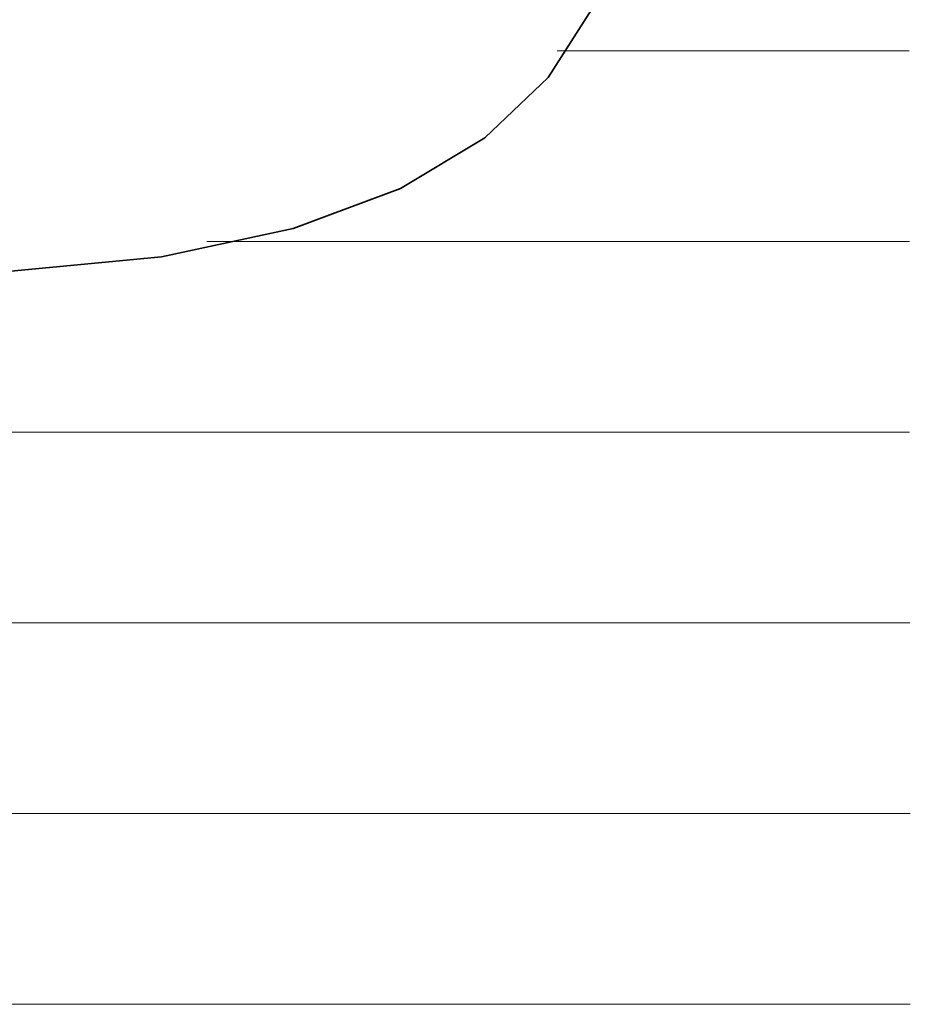
# Model space of a CAD drawing. Units: millimetres. Extents: x 59 to 11996, y 24 to 8424.
# Drawn here: x 8346 to 8379, y 399 to 435 of the extents above; entities that cross this region are included whole.
import ezdxf

# ---------------------------------------------------------------- set-up
doc = ezdxf.new("R2010")
doc.units = ezdxf.units.MM
doc.header["$MEASUREMENT"] = 0
doc.layers.add('(1) Shape lines', color=7, linetype='Continuous', lineweight=35)
doc.layers.add('(9) Sheet', color=7, linetype='Continuous', lineweight=35)

# ---------------------------------------------------------------- blocks, each defined once
blk = doc.blocks.new('HATCH_159_e77dab80-0be2-4a21-82e2-d54d276af5d8')
at = {"layer": '(1) Shape lines', "color": 0, "lineweight": 9}
for p, q in [((8346.345, 420), (8345.5, 420)), ((8347.349, 413), (8345.5, 413)), ((8348.353, 406), (8345.5, 406)), ((8349.358, 399), (8345.5, 399))]:
    blk.add_line(p, q, dxfattribs=at)
blk = doc.blocks.new('HATCH_160_035858bb-d4b4-4ee5-876a-1ee0d1782b14')
at = {"layer": '(1) Shape lines', "color": 0, "lineweight": 9}
for p, q in [((8354.486, 427), (8352.955, 427)), ((8354.486, 420), (8346.345, 420)), ((8354.486, 413), (8347.349, 413)), ((8354.486, 406), (8348.353, 406)), ((8354.486, 399), (8349.358, 399))]:
    blk.add_line(p, q, dxfattribs=at)
blk = doc.blocks.new('HATCH_163_d64378e9-16b0-4bdf-b0d1-b9db2410a928')
at = {"layer": '(1) Shape lines', "color": 0, "lineweight": 9}
for p, q in [((8354.492, 427), (8354.486, 427)), ((8354.671, 420), (8354.486, 420)), ((8354.85, 413), (8354.486, 413)), ((8355.03, 406), (8354.486, 406)), ((8355.209, 399), (8354.486, 399))]:
    blk.add_line(p, q, dxfattribs=at)
blk = doc.blocks.new('HATCH_164_53505bc1-8101-41a4-b27c-e48990011a17')
at = {"layer": '(1) Shape lines', "color": 0, "lineweight": 9}
for p, q in [((8356.122, 427), (8354.492, 427)), ((8356.122, 420), (8354.671, 420)), ((8356.122, 413), (8354.85, 413)), ((8356.122, 406), (8355.03, 406)), ((8356.122, 399), (8355.209, 399))]:
    blk.add_line(p, q, dxfattribs=at)
blk = doc.blocks.new('HATCH_167_2508c2f3-d762-43f9-bdad-94fa8bc74430')
at = {"layer": '(1) Shape lines', "color": 0, "lineweight": 9}
for p, q in [((8356.125, 427), (8356.122, 427)), ((8356.169, 420), (8356.122, 420)), ((8356.212, 413), (8356.122, 413)), ((8356.256, 406), (8356.122, 406)), ((8356.3, 399), (8356.122, 399))]:
    blk.add_line(p, q, dxfattribs=at)
blk = doc.blocks.new('HATCH_168_dc9a36b2-eb93-4064-8d89-12346e9131f1')
at = {"layer": '(1) Shape lines', "color": 0, "lineweight": 9}
for p, q in [((8356.521, 427), (8356.125, 427)), ((8356.521, 420), (8356.169, 420)), ((8356.521, 413), (8356.212, 413)), ((8356.521, 406), (8356.256, 406)), ((8356.521, 399), (8356.3, 399))]:
    blk.add_line(p, q, dxfattribs=at)
blk = doc.blocks.new('HATCH_171_fd32f160-2cde-45f3-975e-f0496bea122a')
at = {"layer": '(1) Shape lines', "color": 0, "lineweight": 9}
for p, q in [((8356.563, 427), (8356.521, 427)), ((8357.007, 420), (8356.521, 420)), ((8357.451, 413), (8356.521, 413)), ((8357.895, 406), (8356.521, 406)), ((8358.339, 399), (8356.521, 399))]:
    blk.add_line(p, q, dxfattribs=at)
blk = doc.blocks.new('HATCH_172_087654f3-7573-4bdc-a2d3-939b71ebf708')
at = {"layer": '(1) Shape lines', "color": 0, "lineweight": 9}
for p, q in [((8360.582, 427), (8356.563, 427)), ((8360.582, 420), (8357.007, 420)), ((8360.582, 413), (8357.451, 413)), ((8360.582, 406), (8357.895, 406)), ((8360.582, 399), (8358.339, 399))]:
    blk.add_line(p, q, dxfattribs=at)
blk = doc.blocks.new('HATCH_177_7cb9032b-a267-4209-bf93-7281e555b3df')
at = {"layer": '(1) Shape lines', "color": 0, "lineweight": 9}
for p, q in [((8360.684, 427), (8360.582, 427)), ((8360.958, 420), (8360.582, 420)), ((8361.232, 413), (8360.582, 413)), ((8361.507, 406), (8360.582, 406)), ((8361.781, 399), (8360.582, 399))]:
    blk.add_line(p, q, dxfattribs=at)
blk = doc.blocks.new('HATCH_178_a695ea35-f649-4192-826e-e679d85c0f24')
at = {"layer": '(1) Shape lines', "color": 0, "lineweight": 9}
for p, q in [((8363.161, 427), (8360.684, 427)), ((8363.161, 420), (8360.958, 420)), ((8363.161, 413), (8361.232, 413)), ((8363.161, 406), (8361.507, 406)), ((8363.161, 399), (8361.781, 399))]:
    blk.add_line(p, q, dxfattribs=at)
blk = doc.blocks.new('HATCH_183_f1c8e4c0-a781-4803-b095-b01c6e941dc6')
at = {"layer": '(1) Shape lines', "color": 0, "lineweight": 9}
for p, q in [((8363.195, 427), (8363.161, 427)), ((8363.256, 420), (8363.161, 420)), ((8363.318, 413), (8363.161, 413)), ((8363.379, 406), (8363.161, 406)), ((8363.441, 399), (8363.161, 399))]:
    blk.add_line(p, q, dxfattribs=at)
blk = doc.blocks.new('HATCH_184_8c0fe4c8-59f5-41cd-8f9d-380438033a0f')
at = {"layer": '(1) Shape lines', "color": 0, "lineweight": 9}
for p, q in [((8363.75, 427), (8363.195, 427)), ((8363.75, 420), (8363.256, 420)), ((8363.75, 413), (8363.318, 413)), ((8363.75, 406), (8363.379, 406)), ((8363.75, 399), (8363.441, 399))]:
    blk.add_line(p, q, dxfattribs=at)
blk = doc.blocks.new('HATCH_189_25f43648-090a-4faa-b8ff-3f75da267f56')
at = {"layer": '(1) Shape lines', "color": 0, "lineweight": 9}
for p, q in [((8363.827, 427), (8363.75, 427)), ((8363.947, 420), (8363.75, 420)), ((8364.067, 413), (8363.75, 413)), ((8364.186, 406), (8363.75, 406)), ((8364.306, 399), (8363.75, 399))]:
    blk.add_line(p, q, dxfattribs=at)
blk = doc.blocks.new('HATCH_190_0b48bd7f-da99-4d89-aeb3-92e26f14c482')
at = {"layer": '(1) Shape lines', "color": 0, "lineweight": 9}
for p, q in [((8364.905, 427), (8363.827, 427)), ((8364.905, 420), (8363.947, 420)), ((8364.905, 413), (8364.067, 413)), ((8364.905, 406), (8364.186, 406)), ((8364.905, 399), (8364.306, 399))]:
    blk.add_line(p, q, dxfattribs=at)
blk = doc.blocks.new('HATCH_195_17aa6a43-cd2c-4015-9e76-cc6671e05d73')
at = {"layer": '(1) Shape lines', "color": 0, "lineweight": 9}
for p, q in [((8364.988, 427), (8364.905, 427)), ((8365.087, 420), (8364.905, 420)), ((8365.185, 413), (8364.905, 413)), ((8365.283, 406), (8364.905, 406)), ((8365.382, 399), (8364.905, 399))]:
    blk.add_line(p, q, dxfattribs=at)
blk = doc.blocks.new('HATCH_196_e0ef381f-8ba0-4c61-b5a5-1f6a2b8294e2')
at = {"layer": '(1) Shape lines', "color": 0, "lineweight": 9}
for p, q in [((8365.872, 434), (8365.814, 434)), ((8365.872, 427), (8364.988, 427)), ((8365.872, 420), (8365.087, 420)), ((8365.872, 413), (8365.185, 413)), ((8365.872, 406), (8365.283, 406)), ((8365.872, 399), (8365.382, 399))]:
    blk.add_line(p, q, dxfattribs=at)
blk = doc.blocks.new('HATCH_201_2e5d8ee2-b8bc-4294-a910-803a7aa989c4')
at = {"layer": '(1) Shape lines', "color": 0, "lineweight": 9}
for p, q in [((8365.873, 434), (8365.872, 434)), ((8365.995, 427), (8365.872, 427)), ((8366.117, 420), (8365.872, 420)), ((8366.239, 413), (8365.872, 413)), ((8366.361, 406), (8365.872, 406)), ((8366.484, 399), (8365.872, 399))]:
    blk.add_line(p, q, dxfattribs=at)
blk = doc.blocks.new('HATCH_202_6ed7a8dd-c55c-4a44-9b42-26c797ebecde')
at = {"layer": '(1) Shape lines', "color": 0, "lineweight": 9}
for p, q in [((8367.088, 434), (8365.873, 434)), ((8367.088, 427), (8365.995, 427)), ((8367.088, 420), (8366.117, 420)), ((8367.088, 413), (8366.239, 413)), ((8367.088, 406), (8366.361, 406)), ((8367.088, 399), (8366.484, 399))]:
    blk.add_line(p, q, dxfattribs=at)
blk = doc.blocks.new('HATCH_207_ed63f96d-5590-4ebd-a677-a8c53d9ee4fd')
at = {"layer": '(1) Shape lines', "color": 0, "lineweight": 9}
for p, q in [((8367.097, 434), (8367.088, 434)), ((8367.136, 427), (8367.088, 427)), ((8367.176, 420), (8367.088, 420)), ((8367.215, 413), (8367.088, 413)), ((8367.255, 406), (8367.088, 406)), ((8367.294, 399), (8367.088, 399))]:
    blk.add_line(p, q, dxfattribs=at)
blk = doc.blocks.new('HATCH_208_d647a653-d1f4-407b-a515-6e7269a529b0')
at = {"layer": '(1) Shape lines', "color": 0, "lineweight": 9}
for p, q in [((8367.489, 434), (8367.097, 434)), ((8367.489, 427), (8367.136, 427)), ((8367.489, 420), (8367.176, 420)), ((8367.489, 413), (8367.215, 413)), ((8367.489, 406), (8367.255, 406)), ((8367.489, 399), (8367.294, 399))]:
    blk.add_line(p, q, dxfattribs=at)
blk = doc.blocks.new('HATCH_213_669d659e-0723-49c7-b1a2-acd637837ab7')
at = {"layer": '(1) Shape lines', "color": 0, "lineweight": 9}
for p, q in [((8367.53, 434), (8367.489, 434)), ((8367.615, 427), (8367.489, 427)), ((8367.7, 420), (8367.489, 420)), ((8367.785, 413), (8367.489, 413)), ((8367.87, 406), (8367.489, 406)), ((8367.955, 399), (8367.489, 399))]:
    blk.add_line(p, q, dxfattribs=at)
blk = doc.blocks.new('HATCH_214_d5ccf4a3-d2c4-46c5-9b26-90b62cb18e38')
at = {"layer": '(1) Shape lines', "color": 0, "lineweight": 9}
for p, q in [((8368.374, 434), (8367.53, 434)), ((8368.374, 427), (8367.615, 427)), ((8368.374, 420), (8367.7, 420)), ((8368.374, 413), (8367.785, 413)), ((8368.374, 406), (8367.87, 406)), ((8368.374, 399), (8367.955, 399))]:
    blk.add_line(p, q, dxfattribs=at)
blk = doc.blocks.new('HATCH_219_4d22df2a-1f38-4f56-8de1-72db40368888')
at = {"layer": '(1) Shape lines', "color": 0, "lineweight": 9}
for p, q in [((8372.724, 434), (8368.374, 434)), ((8372.883, 427), (8368.374, 427)), ((8373.042, 420), (8368.374, 420)), ((8373.201, 413), (8368.374, 413)), ((8373.36, 406), (8368.374, 406)), ((8373.518, 399), (8368.374, 399))]:
    blk.add_line(p, q, dxfattribs=at)
blk = doc.blocks.new('HATCH_220_697331ce-5fb5-481a-9a25-36930a16fba4')
at = {"layer": '(1) Shape lines', "color": 0, "lineweight": 9}
for p, q in [((8374.28, 434), (8372.724, 434)), ((8374.28, 427), (8372.883, 427)), ((8374.28, 420), (8373.042, 420)), ((8374.28, 413), (8373.201, 413)), ((8374.28, 406), (8373.36, 406)), ((8374.28, 399), (8373.518, 399))]:
    blk.add_line(p, q, dxfattribs=at)
blk = doc.blocks.new('HATCH_225_44fb96ee-c59f-4030-a0c9-aa9227a56319')
at = {"layer": '(1) Shape lines', "color": 0, "lineweight": 9}
for p, q in [((8376.1, 434), (8374.28, 434)), ((8376.166, 427), (8374.28, 427)), ((8376.232, 420), (8374.28, 420)), ((8376.298, 413), (8374.28, 413)), ((8376.363, 406), (8374.28, 406)), ((8376.429, 399), (8374.28, 399))]:
    blk.add_line(p, q, dxfattribs=at)
blk = doc.blocks.new('HATCH_226_43da4cdf-0f61-4382-b779-bea617dd4ee9')
at = {"layer": '(1) Shape lines', "color": 0, "lineweight": 9}
for p, q in [((8376.742, 434), (8376.1, 434)), ((8376.742, 427), (8376.166, 427)), ((8376.742, 420), (8376.232, 420)), ((8376.742, 413), (8376.298, 413)), ((8376.742, 406), (8376.363, 406)), ((8376.742, 399), (8376.429, 399))]:
    blk.add_line(p, q, dxfattribs=at)
blk = doc.blocks.new('HATCH_231_5a94cf2c-d6e0-49d3-914d-1b033f4d43ba')
at = {"layer": '(1) Shape lines', "color": 0, "lineweight": 9}
for p, q in [((8377.998, 434), (8376.742, 434)), ((8378.043, 427), (8376.742, 427)), ((8378.089, 420), (8376.742, 420)), ((8378.134, 413), (8376.742, 413)), ((8378.179, 406), (8376.742, 406)), ((8378.224, 399), (8376.742, 399))]:
    blk.add_line(p, q, dxfattribs=at)
blk = doc.blocks.new('HATCH_232_c1fa36e4-e216-453b-88e5-e071e7fe5914')
at = {"layer": '(1) Shape lines', "color": 0, "lineweight": 9}
for p, q in [((8378.438, 434), (8377.998, 434)), ((8378.438, 427), (8378.043, 427)), ((8378.438, 420), (8378.089, 420)), ((8378.438, 413), (8378.134, 413)), ((8378.438, 406), (8378.179, 406)), ((8378.438, 399), (8378.224, 399))]:
    blk.add_line(p, q, dxfattribs=at)
blk = doc.blocks.new('HATCH_237_1e76d1a6-c9ca-4f28-956c-06158423504e')
at = {"layer": '(1) Shape lines', "color": 0, "lineweight": 9}
for p, q in [((8378.498, 434), (8378.438, 434)), ((8378.501, 427), (8378.438, 427)), ((8378.503, 420), (8378.438, 420)), ((8378.505, 413), (8378.438, 413)), ((8378.507, 406), (8378.438, 406)), ((8378.509, 399), (8378.438, 399))]:
    blk.add_line(p, q, dxfattribs=at)
blk = doc.blocks.new('HATCH_238_150fb4c7-04ac-4fa4-94de-3aa14578993e')
at = {"layer": '(1) Shape lines', "color": 0, "lineweight": 9}
for p, q in [((8378.52, 434), (8378.498, 434)), ((8378.52, 427), (8378.501, 427)), ((8378.52, 420), (8378.503, 420)), ((8378.52, 413), (8378.505, 413)), ((8378.52, 406), (8378.507, 406)), ((8378.52, 399), (8378.509, 399))]:
    blk.add_line(p, q, dxfattribs=at)
blk = doc.blocks.new('HATCH_243_ed6d08f5-f402-4037-80ae-38b06a95059f')
at = {"layer": '(1) Shape lines', "color": 0, "lineweight": 9}
for p, q in [((8378.733, 434), (8378.52, 434)), ((8378.741, 427), (8378.52, 427)), ((8378.749, 420), (8378.52, 420)), ((8378.756, 413), (8378.52, 413)), ((8378.764, 406), (8378.52, 406)), ((8378.772, 399), (8378.52, 399))]:
    blk.add_line(p, q, dxfattribs=at)
blk = doc.blocks.new('GROUP_0_3910a8bf-7103-4e18-8e84-28efec5eb6b0')
at = {"layer": '(9) Sheet', "color": 7, "linetype": 'Continuous', "lineweight": 35, "ltscale": 20}
blk.add_lwpolyline([(8331.442, 491.98), (8356.521, 467.302), (8361.092, 461.066), (8364.905, 454.41), (8367.489, 447.694), (8368.374, 441.282), (8368.032, 438.302), (8367.088, 435.533), (8365.484, 433.021), (8363.161, 430.81), (8360.06, 428.946), (8356.122, 427.474), (8351.289, 426.438), (8345.5, 425.886)], dxfattribs=at)
at = {"layer": '(1) Shape lines', "color": 154, "linetype": 'ByBlock'}
for name in ['HATCH_219_4d22df2a-1f38-4f56-8de1-72db40368888', 'HATCH_220_697331ce-5fb5-481a-9a25-36930a16fba4', 'HATCH_225_44fb96ee-c59f-4030-a0c9-aa9227a56319', 'HATCH_226_43da4cdf-0f61-4382-b779-bea617dd4ee9', 'HATCH_231_5a94cf2c-d6e0-49d3-914d-1b033f4d43ba', 'HATCH_232_c1fa36e4-e216-453b-88e5-e071e7fe5914', 'HATCH_237_1e76d1a6-c9ca-4f28-956c-06158423504e', 'HATCH_238_150fb4c7-04ac-4fa4-94de-3aa14578993e', 'HATCH_243_ed6d08f5-f402-4037-80ae-38b06a95059f', 'HATCH_214_d5ccf4a3-d2c4-46c5-9b26-90b62cb18e38', 'HATCH_196_e0ef381f-8ba0-4c61-b5a5-1f6a2b8294e2', 'HATCH_201_2e5d8ee2-b8bc-4294-a910-803a7aa989c4', 'HATCH_202_6ed7a8dd-c55c-4a44-9b42-26c797ebecde', 'HATCH_207_ed63f96d-5590-4ebd-a677-a8c53d9ee4fd', 'HATCH_208_d647a653-d1f4-407b-a515-6e7269a529b0', 'HATCH_213_669d659e-0723-49c7-b1a2-acd637837ab7', 'HATCH_160_035858bb-d4b4-4ee5-876a-1ee0d1782b14', 'HATCH_163_d64378e9-16b0-4bdf-b0d1-b9db2410a928', 'HATCH_164_53505bc1-8101-41a4-b27c-e48990011a17', 'HATCH_167_2508c2f3-d762-43f9-bdad-94fa8bc74430', 'HATCH_168_dc9a36b2-eb93-4064-8d89-12346e9131f1', 'HATCH_171_fd32f160-2cde-45f3-975e-f0496bea122a', 'HATCH_172_087654f3-7573-4bdc-a2d3-939b71ebf708', 'HATCH_177_7cb9032b-a267-4209-bf93-7281e555b3df', 'HATCH_178_a695ea35-f649-4192-826e-e679d85c0f24', 'HATCH_183_f1c8e4c0-a781-4803-b095-b01c6e941dc6', 'HATCH_184_8c0fe4c8-59f5-41cd-8f9d-380438033a0f', 'HATCH_189_25f43648-090a-4faa-b8ff-3f75da267f56', 'HATCH_190_0b48bd7f-da99-4d89-aeb3-92e26f14c482', 'HATCH_195_17aa6a43-cd2c-4015-9e76-cc6671e05d73', 'HATCH_159_e77dab80-0be2-4a21-82e2-d54d276af5d8']:
    blk.add_blockref(name, (0, 0), dxfattribs=at)

msp = doc.modelspace()

# ---------------------------------------------------------------- block references
at = {"color": 7, "linetype": 'ByBlock'}
msp.add_blockref('GROUP_0_3910a8bf-7103-4e18-8e84-28efec5eb6b0', (0, 0), dxfattribs=at)

doc.saveas('drawing.dxf')
